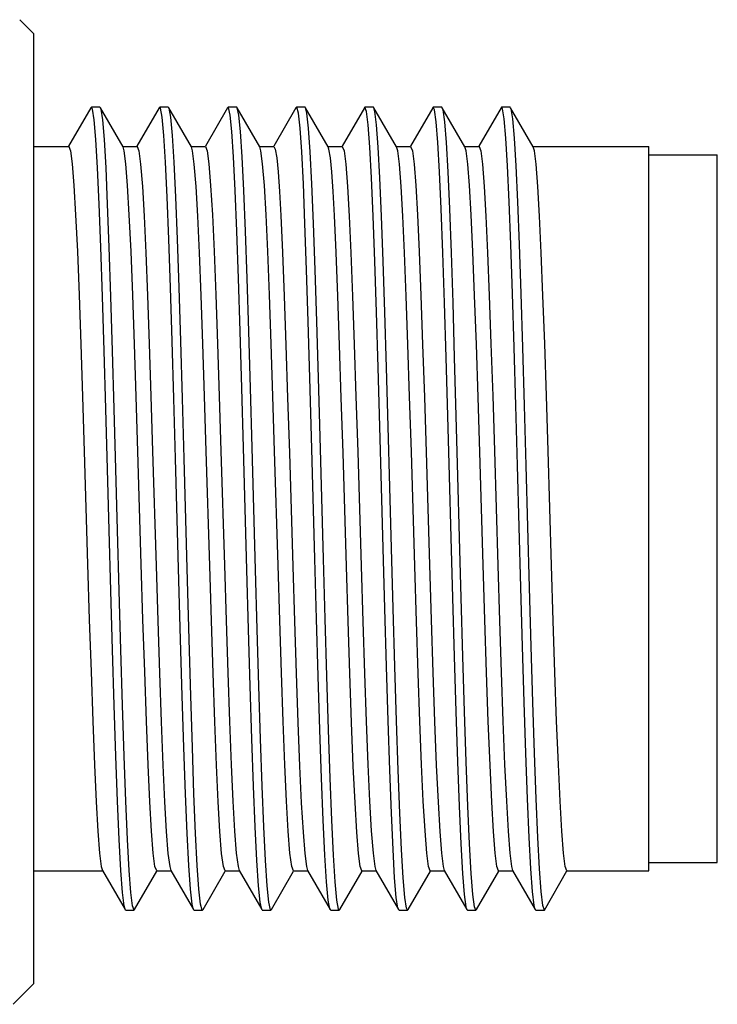
# Model space of a CAD drawing. Units: inches. Extents: x 0.7 to 21.3, y 0.5 to 16.
# Drawn here: x 15.1 to 15.5, y 10.8 to 11.4 of the extents above; entities that cross this region are included whole.
import ezdxf

# ---------------------------------------------------------------- set-up
doc = ezdxf.new("R2010")
doc.units = ezdxf.units.IN
doc.header["$LTSCALE"] = 1.21
doc.header["$MEASUREMENT"] = 0
doc.layers.get('0').update_dxf_attribs({"linetype": 'CONTINUOUS'})
doc.layers.add('AXIS', color=7, linetype='CONTINUOUS')

msp = doc.modelspace()

# ---------------------------------------------------------------- linework, layer by layer
at = {"color": 7, "linetype": 'CONTINUOUS'}
for p, q in [((15.14338, 11.3555), (15.1354, 11.36348)), ((15.14338, 11.3555), (15.14338, 10.80826)), ((15.17635, 11.3128), (15.16352, 11.29061)), ((15.17664, 11.31305), (15.17635, 11.3128)), ((15.18156, 11.31305), (15.17664, 11.31305)), ((15.18185, 11.3128), (15.18156, 11.31305)), ((15.19488, 11.29026), (15.18185, 11.3128)), ((15.21572, 11.3128), (15.20289, 11.29061)), ((15.21601, 11.31305), (15.21572, 11.3128)), ((15.22093, 11.31305), (15.21601, 11.31305)), ((15.22122, 11.3128), (15.22093, 11.31305)), ((15.23425, 11.29026), (15.22122, 11.3128)), ((15.22138, 11.31245), (15.22122, 11.3128)), ((15.25509, 11.3128), (15.24226, 11.29061)), ((15.25538, 11.31305), (15.25509, 11.3128)), ((15.2603, 11.31305), (15.25538, 11.31305)), ((15.26059, 11.3128), (15.2603, 11.31305)), ((15.27362, 11.29026), (15.26059, 11.3128)), ((15.29446, 11.3128), (15.28163, 11.29061)), ((15.29475, 11.31305), (15.29446, 11.3128)), ((15.29967, 11.31305), (15.29475, 11.31305)), ((15.31299, 11.29026), (15.29996, 11.3128)), ((15.33383, 11.3128), (15.321, 11.29061)), ((15.33412, 11.31305), (15.33383, 11.3128)), ((15.33904, 11.31305), (15.33412, 11.31305)), ((15.33933, 11.3128), (15.33904, 11.31305)), ((15.35236, 11.29026), (15.33933, 11.3128)), ((15.3732, 11.3128), (15.36037, 11.29061)), ((15.37349, 11.31305), (15.3732, 11.3128)), ((15.37841, 11.31305), (15.37349, 11.31305)), ((15.3787, 11.3128), (15.37841, 11.31305)), ((15.39173, 11.29026), (15.3787, 11.3128)), ((15.41257, 11.3128), (15.39974, 11.29061)), ((15.41286, 11.31305), (15.41257, 11.3128)), ((15.41778, 11.31305), (15.41286, 11.31305)), ((15.41807, 11.3128), (15.41778, 11.31305)), ((15.4311, 11.29026), (15.41807, 11.3128)), ((15.41834, 11.31212), (15.41807, 11.3128)), ((15.14338, 11.29054), (15.16364, 11.29054)), ((15.19472, 11.29054), (15.20301, 11.29054)), ((15.23409, 11.29054), (15.24238, 11.29054)), ((15.27346, 11.29054), (15.28175, 11.29054)), ((15.31283, 11.29054), (15.32112, 11.29054)), ((15.3522, 11.29054), (15.36049, 11.29054)), ((15.39157, 11.29054), (15.39986, 11.29054)), ((15.43094, 11.29054), (15.49771, 11.29054)), ((15.14338, 10.87322), (15.18317, 10.87322)), ((15.183, 10.8735), (15.19603, 10.85096)), ((15.20154, 10.85096), (15.21436, 10.87315)), ((15.21424, 10.87322), (15.22254, 10.87322)), ((15.22237, 10.8735), (15.2354, 10.85096)), ((15.24091, 10.85096), (15.25373, 10.87315)), ((15.25361, 10.87322), (15.26191, 10.87322)), ((15.26174, 10.8735), (15.27477, 10.85096)), ((15.28028, 10.85096), (15.2931, 10.87315)), ((15.29298, 10.87322), (15.30128, 10.87322)), ((15.30111, 10.8735), (15.31414, 10.85096)), ((15.31965, 10.85096), (15.33247, 10.87315)), ((15.33235, 10.87322), (15.34065, 10.87322)), ((15.34048, 10.8735), (15.35351, 10.85096)), ((15.35902, 10.85096), (15.37184, 10.87315)), ((15.37172, 10.87322), (15.38002, 10.87322)), ((15.37985, 10.8735), (15.39288, 10.85096)), ((15.39839, 10.85096), (15.41121, 10.87315)), ((15.41109, 10.87322), (15.41939, 10.87322)), ((15.41922, 10.8735), (15.43225, 10.85096)), ((15.43747, 10.85071), (15.45046, 10.87322)), ((15.45046, 10.87322), (15.49771, 10.87322)), ((15.19632, 10.85071), (15.19603, 10.85096)), ((15.19632, 10.85071), (15.20125, 10.85071)), ((15.20154, 10.85096), (15.20125, 10.85071)), ((15.23569, 10.85071), (15.24062, 10.85071)), ((15.24091, 10.85096), (15.24062, 10.85071)), ((15.27506, 10.85071), (15.27477, 10.85096)), ((15.27506, 10.85071), (15.27999, 10.85071)), ((15.28028, 10.85096), (15.27999, 10.85071)), ((15.31443, 10.85071), (15.31414, 10.85096)), ((15.31443, 10.85071), (15.31936, 10.85071)), ((15.31965, 10.85096), (15.31936, 10.85071)), ((15.3538, 10.85071), (15.35351, 10.85096)), ((15.3538, 10.85071), (15.35873, 10.85071)), ((15.35902, 10.85096), (15.35873, 10.85071)), ((15.39317, 10.85071), (15.39288, 10.85096)), ((15.39317, 10.85071), (15.3981, 10.85071)), ((15.43254, 10.85071), (15.43225, 10.85096)), ((15.43254, 10.85071), (15.43747, 10.85071)), ((15.14338, 10.80826), (15.13156, 10.79645))]:
    msp.add_line(p, q, dxfattribs=at)
for points in [[(15.19603, 10.85096), (15.19542, 10.85309), (15.19447, 10.86078), (15.19351, 10.8736), (15.19256, 10.89127), (15.1916, 10.91336), (15.19064, 10.93937), (15.18969, 10.9687), (15.18873, 11.00065), (15.18778, 11.03449), (15.18682, 11.06944), (15.18586, 11.10467), (15.18491, 11.13937), (15.18395, 11.17274), (15.18299, 11.20399), (15.18204, 11.23241), (15.18108, 11.25733), (15.18013, 11.27817), (15.17917, 11.29445), (15.17821, 11.30579), (15.17726, 11.31192), (15.17664, 11.31305)], [(15.20125, 10.85071), (15.20035, 10.85309), (15.19939, 10.86078), (15.19843, 10.8736), (15.19748, 10.89127), (15.19652, 10.91336), (15.19556, 10.93937), (15.19461, 10.9687), (15.19365, 11.00065), (15.1927, 11.03449), (15.19174, 11.06944), (15.19078, 11.10467), (15.18983, 11.13937), (15.18887, 11.17274), (15.18792, 11.20399), (15.18696, 11.23241), (15.186, 11.25733), (15.18505, 11.27817), (15.18409, 11.29445), (15.18314, 11.30579), (15.18218, 11.31192), (15.18185, 11.3128)], [(15.2354, 10.85096), (15.23463, 10.85406), (15.23367, 10.86267), (15.23271, 10.87638), (15.23176, 10.89486), (15.2308, 10.91768), (15.22984, 10.94433), (15.22889, 10.97417), (15.22793, 11.00651), (15.22698, 11.0406), (15.22602, 11.07565), (15.22506, 11.11085), (15.22411, 11.14538), (15.22315, 11.17843), (15.2222, 11.20923), (15.22124, 11.23708), (15.22028, 11.26132), (15.21933, 11.28138), (15.21837, 11.29682), (15.21742, 11.30725), (15.21646, 11.31245), (15.21601, 11.31305)], [(15.24062, 10.85071), (15.2405, 10.85075), (15.23955, 10.85406), (15.23859, 10.86267), (15.23763, 10.87638), (15.23668, 10.89486), (15.23572, 10.91768), (15.23477, 10.94433), (15.23381, 10.97417), (15.23285, 11.00651), (15.2319, 11.0406), (15.23094, 11.07565), (15.22999, 11.11085), (15.22903, 11.14538), (15.22807, 11.17843), (15.22712, 11.20923), (15.22616, 11.23708), (15.2252, 11.26132), (15.22425, 11.28138), (15.22329, 11.29682), (15.22234, 11.30725), (15.22138, 11.31245)], [(15.26618, 11.04674), (15.26427, 11.11702), (15.26331, 11.15134), (15.26235, 11.18405), (15.2614, 11.21438), (15.26044, 11.24163), (15.25948, 11.26517), (15.25853, 11.28446), (15.25757, 11.29903), (15.25662, 11.30856), (15.25566, 11.31282), (15.25538, 11.31305)], [(15.2711, 11.04674), (15.26919, 11.11702), (15.26823, 11.15134), (15.26727, 11.18405), (15.26632, 11.21438), (15.26536, 11.24163), (15.26441, 11.26517), (15.26345, 11.28446), (15.26249, 11.29903), (15.26154, 11.30856), (15.26059, 11.3128)], [(15.29869, 11.2689), (15.29773, 11.28738), (15.29677, 11.30109), (15.29582, 11.3097), (15.29486, 11.31301), (15.29475, 11.31305)], [(15.29996, 11.3128), (15.29978, 11.31301), (15.29967, 11.31305)], [(15.30361, 11.2689), (15.30265, 11.28738), (15.3017, 11.30109), (15.30074, 11.3097), (15.29996, 11.3128)], [(15.35351, 10.85096), (15.35319, 10.85183), (15.35223, 10.85797), (15.35127, 10.86931), (15.35032, 10.88559), (15.34936, 10.90643), (15.34841, 10.93135), (15.34745, 10.95977), (15.34649, 10.99102), (15.34554, 11.02439), (15.34458, 11.05909), (15.34362, 11.09432), (15.34267, 11.12927), (15.34171, 11.16311), (15.34076, 11.19506), (15.3398, 11.22438), (15.33884, 11.2504), (15.33789, 11.27249), (15.33693, 11.29016), (15.33598, 11.30298), (15.33502, 11.31067), (15.33412, 11.31305)], [(15.35873, 10.85071), (15.35811, 10.85183), (15.35715, 10.85797), (15.35619, 10.86931), (15.35524, 10.88559), (15.35428, 10.90643), (15.35333, 10.93135), (15.35237, 10.95977), (15.35141, 10.99102), (15.35046, 11.02439), (15.3495, 11.05909), (15.34855, 11.09432), (15.34759, 11.12927), (15.34663, 11.16311), (15.34568, 11.19506), (15.34472, 11.22438), (15.34377, 11.2504), (15.34281, 11.27249), (15.34185, 11.29016), (15.3409, 11.30298), (15.33994, 11.31067), (15.33933, 11.3128)], [(15.39288, 10.85096), (15.39239, 10.85253), (15.39143, 10.8596), (15.39047, 10.87183), (15.38952, 10.88895), (15.38856, 10.91055), (15.38761, 10.93613), (15.38665, 10.9651), (15.38569, 10.99678), (15.38474, 11.03044), (15.38378, 11.06529), (15.38283, 11.10053), (15.38187, 11.13534), (15.38091, 11.1689), (15.37996, 11.20045), (15.379, 11.22923), (15.37805, 11.2546), (15.37709, 11.27594), (15.37613, 11.29278), (15.37518, 11.30472), (15.37422, 11.31148), (15.37349, 11.31305)], [(15.3981, 10.85071), (15.39731, 10.85253), (15.39635, 10.8596), (15.3954, 10.87183), (15.39444, 10.88895), (15.39348, 10.91055), (15.39253, 10.93613), (15.39157, 10.9651), (15.39062, 10.99678), (15.38966, 11.03044), (15.3887, 11.06529), (15.38775, 11.10053), (15.38679, 11.13534), (15.38583, 11.1689), (15.38488, 11.20045), (15.38392, 11.22923), (15.38297, 11.2546), (15.38201, 11.27594), (15.38105, 11.29278), (15.3801, 11.30472), (15.37914, 11.31148), (15.3787, 11.3128)], [(15.43225, 10.85096), (15.43159, 10.85339), (15.43063, 10.86139), (15.42968, 10.87451), (15.42872, 10.89245), (15.42776, 10.91479), (15.42681, 10.94101), (15.42585, 10.97051), (15.4249, 11.0026), (15.42394, 11.03653), (15.42298, 11.07151), (15.42203, 11.10673), (15.42107, 11.14138), (15.42011, 11.17464), (15.41916, 11.20575), (15.4182, 11.23398), (15.41725, 11.25867), (15.41629, 11.27926), (15.41533, 11.29525), (15.41438, 11.30629), (15.41342, 11.31212), (15.41286, 11.31305)], [(15.43747, 10.85071), (15.43651, 10.85339), (15.43555, 10.86139), (15.4346, 10.87451), (15.43364, 10.89245), (15.43269, 10.91479), (15.43173, 10.94101), (15.43077, 10.97051), (15.42982, 11.0026), (15.42886, 11.03653), (15.4279, 11.07151), (15.42695, 11.10673), (15.42599, 11.14138), (15.42504, 11.17464), (15.42408, 11.20575), (15.42312, 11.23398), (15.42217, 11.25867), (15.42121, 11.27926), (15.42026, 11.29525), (15.4193, 11.30629), (15.41834, 11.31212)], [(15.16364, 11.29054), (15.16462, 11.288), (15.1656, 11.28042), (15.16658, 11.26806), (15.16756, 11.25117), (15.16854, 11.23001), (15.16954, 11.20488), (15.17053, 11.17664), (15.17152, 11.1464), (15.17249, 11.11484)], [(15.2034, 11.11484), (15.20243, 11.1464), (15.20145, 11.17664), (15.20045, 11.20488), (15.19945, 11.23001), (15.19847, 11.25117), (15.19749, 11.26806), (15.19652, 11.28042), (15.19554, 11.288), (15.19488, 11.29026)], [(15.20301, 11.29054), (15.204, 11.28798), (15.20499, 11.28024), (15.20598, 11.26751), (15.20697, 11.25038), (15.20794, 11.2293), (15.20892, 11.2046), (15.2099, 11.17674), (15.21088, 11.14669), (15.21186, 11.11493), (15.21385, 11.04899)], [(15.24476, 11.04899), (15.24277, 11.11493), (15.24179, 11.14669), (15.24081, 11.17674), (15.23983, 11.2046), (15.23885, 11.2293), (15.23788, 11.25038), (15.2369, 11.26751), (15.2359, 11.28024), (15.23491, 11.28798), (15.23425, 11.29026)], [(15.24238, 11.29054), (15.24336, 11.28803), (15.24433, 11.28051), (15.24532, 11.26807), (15.2463, 11.25115), (15.24728, 11.23004), (15.24827, 11.20496), (15.24927, 11.17679), (15.25025, 11.14663), (15.25123, 11.11502)], [(15.28214, 11.11502), (15.28116, 11.14663), (15.28018, 11.17679), (15.27919, 11.20496), (15.27819, 11.23004), (15.27721, 11.25115), (15.27623, 11.26807), (15.27525, 11.28051), (15.27427, 11.28803), (15.27362, 11.29026)], [(15.28175, 11.29054), (15.28253, 11.28892), (15.28333, 11.284), (15.28412, 11.27584), (15.28491, 11.26462), (15.28569, 11.25069)], [(15.3166, 11.25069), (15.31582, 11.26462), (15.31503, 11.27584), (15.31424, 11.284), (15.31345, 11.28892), (15.31299, 11.29026)], [(15.32112, 11.29054), (15.32211, 11.28798), (15.3231, 11.28023), (15.3241, 11.2675), (15.32508, 11.25035), (15.32606, 11.22913), (15.32704, 11.20417), (15.32802, 11.1764), (15.32899, 11.14647), (15.32998, 11.11469), (15.33197, 11.04872)], [(15.36288, 11.04872), (15.36089, 11.11469), (15.35991, 11.14647), (15.35893, 11.1764), (15.35796, 11.20417), (15.35697, 11.22913), (15.35599, 11.25035), (15.35501, 11.2675), (15.35401, 11.28023), (15.35302, 11.28798), (15.35236, 11.29026)], [(15.36049, 11.29054), (15.36147, 11.28799), (15.36246, 11.28035), (15.36344, 11.26792), (15.36441, 11.25101), (15.3654, 11.2298), (15.3664, 11.20461), (15.36739, 11.17633), (15.36838, 11.14606), (15.36935, 11.11442), (15.37131, 11.04951)], [(15.40223, 11.04951), (15.40027, 11.11442), (15.39929, 11.14606), (15.39831, 11.17633), (15.39731, 11.20461), (15.39631, 11.2298), (15.39533, 11.25101), (15.39435, 11.26792), (15.39337, 11.28035), (15.39239, 11.28799), (15.39173, 11.29026)], [(15.39986, 11.29054), (15.40085, 11.28798), (15.40184, 11.28024), (15.40284, 11.26751), (15.40382, 11.25037), (15.40479, 11.22925), (15.40577, 11.20459), (15.40675, 11.17685), (15.40772, 11.14685), (15.4087, 11.1151)], [(15.43962, 11.1151), (15.43864, 11.14685), (15.43766, 11.17685), (15.43668, 11.20459), (15.43571, 11.22925), (15.43473, 11.25037), (15.43375, 11.26751), (15.43275, 11.28024), (15.43176, 11.28798), (15.4311, 11.29026)], [(15.31414, 10.85096), (15.31398, 10.8513), (15.31303, 10.8565), (15.31207, 10.86694), (15.31112, 10.88237), (15.31016, 10.90244), (15.3092, 10.92668), (15.30825, 10.95453), (15.30729, 10.98533), (15.30634, 11.01838), (15.30538, 11.05291), (15.30442, 11.0881), (15.30347, 11.12316), (15.30251, 11.15725), (15.30155, 11.18959), (15.3006, 11.21943), (15.29964, 11.24607), (15.29869, 11.2689)], [(15.31936, 10.85071), (15.31891, 10.8513), (15.31795, 10.8565), (15.31699, 10.86694), (15.31604, 10.88237), (15.31508, 10.90244), (15.31412, 10.92668), (15.31317, 10.95453), (15.31221, 10.98533), (15.31126, 11.01838), (15.3103, 11.05291), (15.30934, 11.0881), (15.30839, 11.12316), (15.30743, 11.15725), (15.30648, 11.18959), (15.30552, 11.21943), (15.30456, 11.24607), (15.30361, 11.2689)], [(15.28569, 11.25069), (15.28667, 11.22944), (15.28767, 11.20424), (15.28866, 11.17596), (15.28965, 11.1457), (15.29063, 11.11396), (15.2926, 11.04867)], [(15.32351, 11.04867), (15.32154, 11.11396), (15.32056, 11.1457), (15.31958, 11.17596), (15.31858, 11.20424), (15.31759, 11.22944), (15.3166, 11.25069)], [(15.17249, 11.11484), (15.17445, 11.04985), (15.17543, 11.01813), (15.17641, 10.98786), (15.17741, 10.95956), (15.17841, 10.93433), (15.17939, 10.91307), (15.18037, 10.89609), (15.18135, 10.88349), (15.18235, 10.87578), (15.183, 10.8735)], [(15.21424, 10.87322), (15.21326, 10.87578), (15.21227, 10.88349), (15.21128, 10.89609), (15.2103, 10.91307), (15.20932, 10.93433), (15.20832, 10.95956), (15.20733, 10.98786), (15.20634, 11.01813), (15.20536, 11.04985), (15.2034, 11.11484)], [(15.25123, 11.11502), (15.25321, 11.04927), (15.25419, 11.01752), (15.25517, 10.9874), (15.25616, 10.95935), (15.25714, 10.93443), (15.25812, 10.91337), (15.2591, 10.89623), (15.26009, 10.88352), (15.26109, 10.87578), (15.26174, 10.8735)], [(15.29298, 10.87322), (15.292, 10.87578), (15.291, 10.88352), (15.29001, 10.89623), (15.28903, 10.91337), (15.28806, 10.93443), (15.28707, 10.95935), (15.28608, 10.9874), (15.2851, 11.01752), (15.28412, 11.04927), (15.28214, 11.11502)], [(15.4087, 11.1151), (15.41069, 11.04915), (15.41168, 11.01737), (15.41265, 10.98746), (15.41363, 10.9596), (15.41462, 10.93461), (15.4156, 10.91338), (15.41658, 10.89624), (15.41757, 10.88352), (15.41857, 10.87578), (15.41922, 10.8735)], [(15.45046, 10.87322), (15.44948, 10.87578), (15.44848, 10.88352), (15.44749, 10.89624), (15.44651, 10.91338), (15.44553, 10.93461), (15.44454, 10.9596), (15.44356, 10.98746), (15.44259, 11.01737), (15.44161, 11.04915), (15.43962, 11.1151)], [(15.21385, 11.04899), (15.21483, 11.01722), (15.21581, 10.98724), (15.21679, 10.95921), (15.21778, 10.93416), (15.21877, 10.91299), (15.21975, 10.89595), (15.22074, 10.88337), (15.22172, 10.87574), (15.22237, 10.8735)], [(15.25361, 10.87322), (15.25264, 10.87574), (15.25165, 10.88337), (15.25066, 10.89595), (15.24968, 10.91299), (15.2487, 10.93416), (15.24771, 10.95921), (15.24672, 10.98724), (15.24574, 11.01722), (15.24476, 11.04899)], [(15.27477, 10.85096), (15.27383, 10.8552), (15.27287, 10.86473), (15.27191, 10.8793), (15.27096, 10.89858), (15.27, 10.92213), (15.26905, 10.94938), (15.26809, 10.97971), (15.26713, 11.01242), (15.26618, 11.04674)], [(15.27999, 10.85071), (15.2797, 10.85094), (15.27875, 10.8552), (15.27779, 10.86473), (15.27684, 10.8793), (15.27588, 10.89858), (15.27492, 10.92213), (15.27397, 10.94938), (15.27301, 10.97971), (15.27206, 11.01242), (15.2711, 11.04674)], [(15.2926, 11.04867), (15.29357, 11.01718), (15.29455, 10.98697), (15.29555, 10.95877), (15.29655, 10.93366), (15.29753, 10.91253), (15.29851, 10.89564), (15.29949, 10.88326), (15.30046, 10.87575), (15.30111, 10.8735)], [(15.33235, 10.87322), (15.33138, 10.87575), (15.3304, 10.88326), (15.32942, 10.89564), (15.32844, 10.91253), (15.32746, 10.93366), (15.32646, 10.95877), (15.32547, 10.98697), (15.32448, 11.01718), (15.32351, 11.04867)], [(15.33197, 11.04872), (15.33295, 11.01696), (15.33392, 10.98696), (15.3349, 10.95926), (15.33588, 10.93456), (15.33685, 10.91341), (15.33784, 10.89626), (15.33883, 10.88353), (15.33983, 10.87578), (15.34048, 10.8735)], [(15.37172, 10.87322), (15.37074, 10.87578), (15.36974, 10.88353), (15.36875, 10.89626), (15.36777, 10.91341), (15.36679, 10.93456), (15.36582, 10.95926), (15.36484, 10.98696), (15.36386, 11.01696), (15.36288, 11.04872)], [(15.37131, 11.04951), (15.37229, 11.01784), (15.37327, 10.98756), (15.37427, 10.95927), (15.37527, 10.93407), (15.37625, 10.91284), (15.37723, 10.89592), (15.37821, 10.88344), (15.3792, 10.87577), (15.37985, 10.8735)], [(15.41109, 10.87322), (15.41011, 10.87577), (15.40912, 10.88344), (15.40814, 10.89592), (15.40717, 10.91284), (15.40618, 10.93407), (15.40518, 10.95927), (15.40419, 10.98756), (15.4032, 11.01784), (15.40223, 11.04951)], [(15.23569, 10.85071), (15.23558, 10.85075), (15.2354, 10.85096)], [(15.39839, 10.85096), (15.39826, 10.85079), (15.3981, 10.85071)]]:
    msp.add_lwpolyline(points, dxfattribs=at)
at = {"layer": 'AXIS', "color": 7, "linetype": 'CONTINUOUS'}
for p, q in [((15.49771, 10.87322), (15.49771, 11.29054)), ((15.49771, 11.28562), (15.53708, 11.28562)), ((15.53708, 10.87814), (15.53708, 11.28562)), ((15.49771, 10.87814), (15.53708, 10.87814))]:
    msp.add_line(p, q, dxfattribs=at)

doc.saveas('drawing.dxf')
